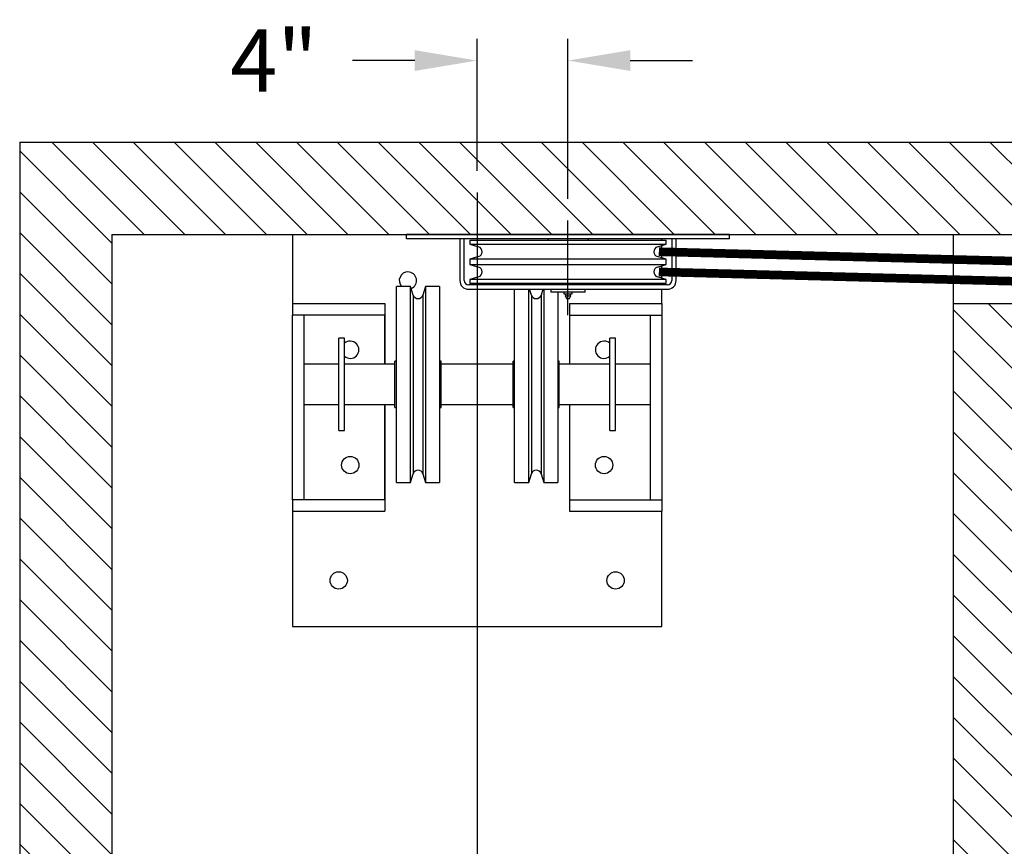
# Model space of a CAD drawing. Extents: x 15 to 227, y -165 to 41.
# Drawn here: x 124 to 166, y 6 to 41 of the extents above; entities that cross this region are included whole.
import ezdxf
from ezdxf.lldxf.tags import DXFTag

# ---------------------------------------------------------------- set-up
doc = ezdxf.new("R2010")
doc.units = 0
doc.header["$MEASUREMENT"] = 0
for name, color, linetype in [('149', 3, 'Continuous'), ('215', 5, 'Continuous'), ('CEN', 2, 'CENTER'), ('DIM', 1, 'Continuous'), ('HW', 8, 'Continuous')]:
    doc.layers.add(name, color=color, linetype=linetype)
doc.styles.add('ROMANT', font='ROMANT.shx')
tags = doc.linetypes.add('CENTER', pattern=[2, 1.25, -0.25, 0.25, -0.25]).pattern_tags.tags
tags[10:11] = [DXFTag(74, 4), DXFTag(75, 0), DXFTag(340, '0'), DXFTag(46, 1.0), DXFTag(50, 0.0), DXFTag(44, 0.0), DXFTag(45, 0.0)]
tags[8:9] = [DXFTag(74, 4), DXFTag(75, 0), DXFTag(340, '0'), DXFTag(46, 1.0), DXFTag(50, 0.0), DXFTag(44, 0.0), DXFTag(45, 0.0)]
tags[6:7] = [DXFTag(74, 4), DXFTag(75, 0), DXFTag(340, '0'), DXFTag(46, 1.0), DXFTag(50, 0.0), DXFTag(44, 0.0), DXFTag(45, 0.0)]
tags[4:5] = [DXFTag(74, 4), DXFTag(75, 0), DXFTag(340, '0'), DXFTag(46, 1.0), DXFTag(50, 0.0), DXFTag(44, 0.0), DXFTag(45, 0.0)]
doc.dimstyles.get("Standard").update_dxf_attribs({"dimtxt": 0.18, "dimasz": 0.18, "dimexe": 0.18, "dimexo": 0.0625, "dimgap": 0.09, "dimtad": 0, "dimtih": 1, "dimtoh": 1, "dimdec": 4, "dimzin": 0, "dimdsep": 46, "dimtxsty": 'Standard', "dimcen": 0.09, "dimadec": 0, "dimazin": 0, "dimtfac": 1, "dimtdec": 4, "dimtofl": 0, "dimtmove": 0, "dimatfit": 3, "dimfxl": 0, "dimtolj": 1, "dimtzin": 0, "dimarcsym": 0})

# ---------------------------------------------------------------- blocks, each defined once
blk = doc.blocks.new('*D180')
at = {"color": 0, "linetype": 'ByBlock'}
for p, q in [((172.959, 34.858), (172.959, 40.574)), ((176.897, 33.635), (176.897, 40.574)), ((170.259, 39.636), (167.559, 39.636)), ((179.597, 39.636), (182.297, 39.636))]:
    blk.add_line(p, q, dxfattribs=at)
for points in [[(170.259, 40.086), (170.259, 39.186), (172.959, 39.636)], [(179.597, 40.086), (179.597, 39.186), (176.897, 39.636)]]:
    blk.add_solid(points, dxfattribs=at)
at = {"layer": 'DEFPOINTS', "color": 0, "linetype": 'ByBlock'}
for p in [(176.897, 39.636), (172.959, 33.92), (176.897, 32.697)]:
    blk.add_point(p, dxfattribs=at)
at = {"color": 0, "linetype": 'ByBlock', "insert": (164.152, 39.636), "char_height": 2.7, "attachment_point": 5, "style": 'ROMANT'}
blk.add_mtext('\\A1;4"', dxfattribs=at)

msp = doc.modelspace()

# ---------------------------------------------------------------- hatches: boundary and pattern name
at = {"layer": 'HW'}
h = msp.add_hatch(dxfattribs=at)
h.set_pattern_fill('ANSI31', color=256, scale=10, style=0)
h.set_pattern_definition([(135, (406.4398, -11.8573), (0.8838835, 0.8838835), [])])
h.paths.add_polyline_path([(123.75146, 36.09801), (123.75146, -24.37344), (143.57616, -24.37344), (143.57616, -20.37344), (127.75146, -20.37344), (127.75146, 32.09801), (168.20772, 32.09801), (222.70772, 32.09801), (222.70772, 23.34801), (226.70772, 23.34801), (226.70772, 36.09801)])
h.paths.add_polyline_path([(164.20772, -20.37344), (143.57616, -20.37344), (143.57616, -24.37344), (168.20772, -24.37344), (168.20772, -22.15199), (226.70772, -22.15199), (226.70772, -12.65199), (222.70772, -12.65199), (222.70772, -18.15199), (168.20772, -18.15199), (168.20772, 29.09801), (164.20772, 29.09801)])

# ---------------------------------------------------------------- linework, layer by layer
at = {"const_width": 0.375}
for points in [[(177.61773, 30.66051), (151.45116, 31.34801)], [(177.61773, 29.78551), (151.45116, 30.47301)]]:
    msp.add_lwpolyline(points, dxfattribs=at)
at = {"layer": '149', "color": 3, "linetype": 'Continuous'}
for p, q in [((154.51366, 32.09801), (140.51366, 32.09801)), ((140.51366, 31.91051), (140.51366, 32.09801)), ((154.51366, 31.91051), (154.51366, 32.09801)), ((154.51366, 31.91051), (140.51366, 31.91051)), ((142.82616, 31.91051), (142.82616, 30.09801)), ((143.01366, 30.09801), (143.01366, 31.91051)), ((143.26366, 31.84801), (151.76366, 31.84801)), ((143.26366, 31.84801), (143.26366, 31.6723)), ((143.26366, 31.6723), (151.76366, 31.6723)), ((143.26366, 31.6723), (143.64012, 31.55721)), ((146.63866, 31.91051), (146.63866, 31.84801)), ((148.38866, 31.84801), (148.38866, 31.91051)), ((151.38721, 31.55721), (151.76366, 31.6723)), ((151.76366, 31.6723), (151.76366, 31.84801)), ((152.01366, 31.91051), (152.01366, 30.09801)), ((152.20116, 30.09801), (152.20116, 31.91051)), ((143.64012, 31.13882), (143.26366, 31.02373)), ((147.51366, 31.02373), (143.26366, 31.02373)), ((143.26366, 31.02373), (143.26366, 30.7973)), ((143.26366, 30.7973), (151.76366, 30.7973)), ((143.26366, 30.7973), (143.64012, 30.68221)), ((151.76366, 31.02373), (147.51366, 31.02373)), ((151.76366, 31.02373), (151.38721, 31.13882)), ((151.38721, 30.68221), (151.76366, 30.7973)), ((151.76366, 30.7973), (151.76366, 31.02373)), ((151.82616, 29.91051), (143.20116, 29.91051)), ((143.64012, 30.26382), (143.26366, 30.14873)), ((147.51366, 30.14873), (143.26366, 30.14873)), ((143.26366, 30.14873), (143.26366, 29.97301)), ((151.76366, 29.97301), (143.26366, 29.97301)), ((146.63866, 29.97301), (146.63866, 29.91051)), ((151.76366, 30.14873), (147.51366, 30.14873)), ((148.38866, 29.91051), (148.38866, 29.97301)), ((151.76366, 30.14873), (151.38721, 30.26382)), ((151.76366, 29.97301), (151.76366, 30.14873)), ((143.20116, 29.72301), (151.82616, 29.72301)), ((146.76366, 29.72301), (146.76366, 29.59801)), ((148.26366, 29.59801), (146.76366, 29.59801)), ((147.33866, 29.59801), (147.33866, 29.52801)), ((147.33866, 29.52801), (147.68866, 29.52801)), ((147.38866, 29.52801), (147.41326, 29.48541)), ((147.61407, 29.48541), (147.63866, 29.52801)), ((147.68866, 29.52801), (147.68866, 29.59801)), ((148.26366, 29.59801), (148.26366, 29.72301)), ((147.40182, 29.44272), (147.385, 29.43301)), ((147.385, 29.43301), (147.45284, 29.31551)), ((147.385, 29.43301), (147.64232, 29.43301)), ((147.56149, 29.30801), (147.46583, 29.30801)), ((147.57448, 29.31551), (147.64232, 29.43301)), ((147.64232, 29.43301), (147.6255, 29.44272))]:
    msp.add_line(p, q, dxfattribs=at)
for centre, radius, start, end in [((143.57616, 31.34801), 0.21875, 287, 73), ((151.45116, 31.34801), 0.21875, 107, 253), ((143.57616, 30.47301), 0.21875, 287, 73), ((151.45116, 30.47301), 0.21875, 107, 253), ((143.20116, 30.09801), 0.375, 180, 270), ((143.20116, 30.09801), 0.1875, 180, 270), ((151.82616, 30.09801), 0.1875, 270, 0), ((151.82616, 30.09801), 0.375, 270, 0), ((147.3862, 29.46979), 0.03125, 300, 30), ((147.64113, 29.46979), 0.03125, 150, 240), ((147.46583, 29.32301), 0.015, 210, 270), ((147.56149, 29.32301), 0.015, 270, 330)]:
    msp.add_arc(centre, radius, start, end, dxfattribs=at)
at = {"layer": '215', "color": 5, "linetype": 'Continuous'}
for p, q in [((135.57616, 32.09801), (135.57616, 29.09801)), ((151.57616, 31.84801), (151.57616, 31.91051)), ((151.57616, 31.08105), (151.57616, 31.61498)), ((151.57616, 30.20605), (151.57616, 30.73998)), ((151.57616, 29.91051), (151.57616, 29.97301)), ((140.07616, 21.34801), (140.07616, 29.84801)), ((140.68938, 29.84801), (140.07616, 29.84801)), ((140.68938, 21.34801), (140.68938, 29.84801)), ((140.80447, 29.47156), (140.68938, 29.84801)), ((140.80447, 29.47156), (140.80447, 21.72447)), ((141.33795, 29.84801), (141.22285, 29.47156)), ((141.22285, 29.47156), (141.22285, 21.72447)), ((141.33795, 29.84801), (141.33795, 21.34801)), ((141.95116, 29.84801), (141.33795, 29.84801)), ((141.95116, 29.84801), (141.95116, 25.59801)), ((145.20116, 21.34801), (145.20116, 29.72301)), ((145.81438, 21.34801), (145.81438, 29.72301)), ((145.92947, 29.47156), (145.85259, 29.72301)), ((145.92947, 29.47156), (145.92947, 21.72447)), ((146.42473, 29.72301), (146.34785, 29.47156)), ((146.34785, 29.47156), (146.34785, 21.72447)), ((146.46295, 29.72301), (146.46295, 21.34801)), ((147.07616, 29.59801), (147.07616, 25.59801)), ((151.57616, 29.09801), (151.57616, 29.72301)), ((135.57616, 29.09801), (139.57616, 29.09801)), ((135.57616, 29.09801), (135.57616, 28.59801)), ((139.57616, 29.09801), (139.57616, 26.47301)), ((147.57616, 29.09801), (147.57616, 26.47301)), ((147.57616, 29.09801), (151.57616, 29.09801)), ((151.57616, 29.09801), (151.57616, 28.59801)), ((135.57616, 20.59801), (135.57616, 28.59801)), ((136.07616, 28.59801), (135.57616, 28.59801)), ((136.07616, 20.59801), (136.07616, 28.59801)), ((136.57616, 28.59801), (136.07616, 28.59801)), ((139.07616, 28.59801), (136.57616, 28.59801)), ((139.57616, 28.59801), (139.07616, 28.59801)), ((139.57616, 26.47301), (139.57616, 28.59801)), ((147.57616, 28.59801), (147.57616, 26.47301)), ((147.57616, 28.59801), (148.07616, 28.59801)), ((148.07616, 28.59801), (150.57616, 28.59801)), ((150.57616, 28.59801), (151.07616, 28.59801)), ((151.07616, 28.59801), (151.07616, 20.59801)), ((151.07616, 28.59801), (151.57616, 28.59801)), ((151.57616, 28.59801), (151.57616, 20.59801)), ((137.57616, 23.68704), (137.57616, 27.59801)), ((137.82616, 27.59801), (137.57616, 27.59801)), ((137.82616, 23.68704), (137.82616, 27.59801)), ((149.32616, 23.59801), (149.32616, 27.59801)), ((149.57616, 27.59801), (149.32616, 27.59801)), ((149.57616, 23.59801), (149.57616, 27.59801)), ((137.57616, 26.47301), (136.07616, 26.47301)), ((140.01366, 26.47301), (137.82616, 26.47301)), ((140.07616, 26.59801), (140.01366, 26.59801)), ((140.01366, 24.59801), (140.01366, 26.59801)), ((142.01366, 26.59801), (141.95116, 26.59801)), ((142.01366, 24.59801), (142.01366, 26.59801)), ((145.13866, 26.47301), (142.01366, 26.47301)), ((145.20116, 26.59801), (145.13866, 26.59801)), ((145.13866, 24.59801), (145.13866, 26.59801)), ((147.13866, 26.59801), (147.07616, 26.59801)), ((147.13866, 24.59801), (147.13866, 26.59801)), ((149.32616, 26.47301), (147.13866, 26.47301)), ((151.07616, 26.47301), (149.57616, 26.47301)), ((141.95116, 25.59801), (141.95116, 21.34801)), ((147.07616, 25.59801), (147.07616, 21.34801)), ((136.07616, 24.72301), (137.57616, 24.72301)), ((137.82616, 24.72301), (140.01366, 24.72301)), ((139.57616, 20.59801), (139.57616, 24.72301)), ((139.57616, 24.72301), (139.57616, 20.09801)), ((140.01366, 24.59801), (140.07616, 24.59801)), ((141.95116, 24.59801), (142.01366, 24.59801)), ((142.01366, 24.72301), (145.13866, 24.72301)), ((145.13866, 24.59801), (145.20116, 24.59801)), ((147.07616, 24.59801), (147.13866, 24.59801)), ((147.13866, 24.72301), (149.32616, 24.72301)), ((147.57616, 24.72301), (147.57616, 20.59801)), ((147.57616, 24.72301), (147.57616, 20.09801)), ((149.57616, 24.72301), (151.07616, 24.72301)), ((137.57616, 23.59801), (137.57616, 23.68704)), ((137.57616, 23.59801), (137.82616, 23.59801)), ((137.82616, 23.59801), (137.82616, 23.68704)), ((149.32616, 23.59801), (149.57616, 23.59801)), ((140.07616, 21.34801), (140.68938, 21.34801)), ((140.68938, 21.34801), (140.80447, 21.72447)), ((141.22285, 21.72447), (141.33795, 21.34801)), ((141.33795, 21.34801), (141.95116, 21.34801)), ((145.20116, 21.34801), (145.81438, 21.34801)), ((145.81438, 21.34801), (145.92947, 21.72447)), ((146.34785, 21.72447), (146.46295, 21.34801)), ((146.46295, 21.34801), (147.07616, 21.34801)), ((136.07616, 20.59801), (135.57616, 20.59801)), ((135.57616, 20.59801), (135.57616, 20.09801)), ((136.57616, 20.59801), (136.07616, 20.59801)), ((139.07616, 20.59801), (136.57616, 20.59801)), ((139.57616, 20.59801), (139.07616, 20.59801)), ((147.57616, 20.59801), (148.07616, 20.59801)), ((148.07616, 20.59801), (150.57616, 20.59801)), ((150.57616, 20.59801), (151.07616, 20.59801)), ((151.07616, 20.59801), (151.57616, 20.59801)), ((151.57616, 20.59801), (151.57616, 20.09801)), ((135.57616, 20.09801), (135.57616, 15.09801)), ((135.57616, 20.09801), (139.57616, 20.09801)), ((147.57616, 20.09801), (151.57616, 20.09801)), ((151.57616, 15.09801), (151.57616, 20.09801)), ((135.57616, 15.09801), (151.57616, 15.09801))]:
    msp.add_line(p, q, dxfattribs=at)
for centre in [(138.07616, 22.09801), (149.07616, 22.09801), (137.57616, 17.09801), (149.57616, 17.09801)]:
    msp.add_circle(centre, 0.375, dxfattribs=at)
for centre, radius, start, end in [((140.57616, 30.09801), 0.375, 90, 221.810315), ((140.57616, 30.09801), 0.375, 292.382141, 90), ((141.01366, 29.53551), 0.21875, 197, 343), ((146.13866, 29.53551), 0.21875, 197, 343), ((138.07616, 27.09801), 0.375, 228.189685, 131.810315), ((149.07616, 27.09801), 0.375, 48.189685, 311.810315), ((141.01366, 21.66051), 0.21875, 17, 163), ((146.13866, 21.66051), 0.21875, 17, 163)]:
    msp.add_arc(centre, radius, start, end, dxfattribs=at)
at = {"layer": 'CEN', "ltscale": 5}
msp.add_line((143.57616, 33.92036), (143.57616, -25.76092), dxfattribs=at)
at = {"layer": 'CEN', "ltscale": 2}
msp.add_line((147.51366, 28.59945), (147.51366, 32.69734), dxfattribs=at)
at = {"layer": 'HW'}
for p, q in [((123.75146, 36.09801), (226.70772, 36.09801)), ((123.75146, 36.09801), (123.75146, -24.37344)), ((127.75146, 32.09801), (168.20772, 32.09801)), ((127.75146, 32.09801), (127.75146, -20.37344)), ((164.20772, 32.09801), (164.20772, -20.37344)), ((164.20772, 29.09801), (168.20772, 29.09801))]:
    msp.add_line(p, q, dxfattribs=at)

# ---------------------------------------------------------------- dimensions: what is measured, and where the dimension line sits
at = {"layer": 'DIM'}
dim = msp.add_linear_dim(base=(147.51366, 39.63616), p1=(143.57616, 33.92036), p2=(147.51366, 32.69734), dimstyle='Standard', override={"dimscale": 15, "dimexe": 0.0625, "dimdec": 0, "dimlunit": 5, "dimpost": '"', "dimtxsty": 'ROMANT', "dimcen": -0.1, "dimfrac": 2}, dxfattribs=at)
dim.commit()
dim.dimension.update_dxf_attribs({"geometry": '*D180', "text_midpoint": (134.76902, 39.63616), "insert": (-29.38324, 0)})

doc.saveas('drawing.dxf')
